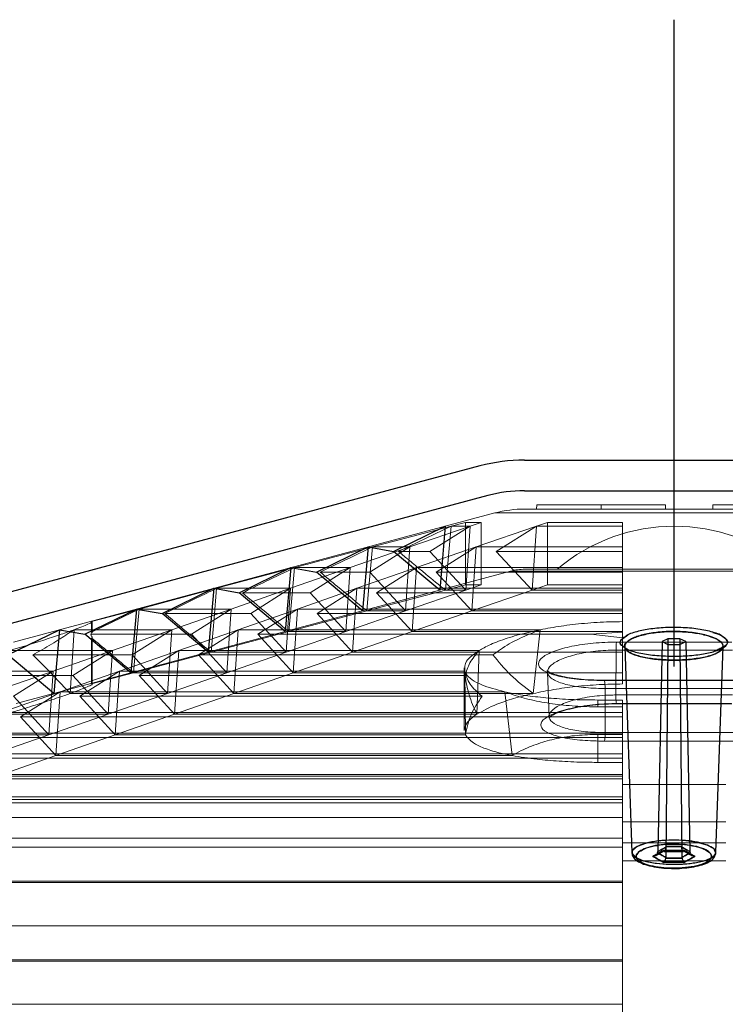
# Model space of a CAD drawing. Extents: x -1314 to -909, y 502 to 772.
# Drawn here: x -1254 to -1251, y 580 to 585 of the extents above; entities that cross this region are included whole.
import ezdxf

# ---------------------------------------------------------------- set-up
doc = ezdxf.new("R2010")
doc.units = 0
doc.header["$LTSCALE"] = 2
doc.header["$MEASUREMENT"] = 0
doc.linetypes.add('CENTERX2', pattern=[20.32, 12.7, -2.54, 2.54, -2.54])
doc.layers.add('22 commercial dome', color=141, linetype='CONTINUOUS')
doc.layers.add('SunCurve', color=203, linetype='CONTINUOUS')

msp = doc.modelspace()

# ---------------------------------------------------------------- linework, layer by layer
at = {"layer": '22 commercial dome', "color": 8, "linetype": 'CENTERX2', "ltscale": 0.5}
msp.add_line((-1251.434, 520.6359), (-1251.434, 584.5557), dxfattribs=at)
at = {"layer": '22 commercial dome', "linetype": 'Continuous'}
for p, q in [((-1252.1194, 582.5399), (-1251.4357, 582.5399)), ((-1251.4357, 582.5399), (-1250.7519, 582.5399)), ((-1252.3232, 582.5131), (-1256.9629, 581.2699)), ((-1252.1194, 582.3999), (-1251.4357, 582.3999)), ((-1251.4357, 582.3999), (-1250.7519, 582.3999)), ((-1252.287, 582.3779), (-1254.5426, 581.7735)), ((-1251.6759, 581.7195), (-1251.6461, 581.74)), ((-1251.4627, 581.7218), (-1251.4899, 581.7092)), ((-1251.4627, 581.7218), (-1251.4629, 581.6966)), ((-1251.4087, 581.7218), (-1251.4627, 581.7218)), ((-1251.4087, 581.7218), (-1251.4084, 581.6966)), ((-1251.3814, 581.7092), (-1251.4087, 581.7218)), ((-1251.2572, 581.7515), (-1251.2407, 581.7468)), ((-1251.663, 581.6846), (-1251.669, 581.6894)), ((-1251.6608, 581.6872), (-1251.6279, 580.7436)), ((-1251.4899, 581.7092), (-1251.5093, 580.7481)), ((-1251.4899, 581.7092), (-1251.4629, 581.6966)), ((-1251.4629, 581.6966), (-1251.4728, 580.7215)), ((-1251.4629, 581.6966), (-1251.4084, 581.6966)), ((-1251.4084, 581.6966), (-1251.3814, 581.7092)), ((-1251.4084, 581.6966), (-1251.3986, 580.7215)), ((-1251.3814, 581.7092), (-1251.3621, 580.7481)), ((-1251.2435, 580.7435), (-1251.2105, 581.6872)), ((-1251.2105, 581.6871), (-1251.2105, 581.6874)), ((-1251.6279, 580.7436), (-1251.6279, 580.7436)), ((-1251.6264, 580.7431), (-1251.6243, 580.7305)), ((-1251.5196, 580.7291), (-1251.4771, 580.7532)), ((-1251.5196, 580.7291), (-1251.4771, 580.7532)), ((-1251.5099, 580.7421), (-1251.5093, 580.7481)), ((-1251.4731, 580.7184), (-1251.4728, 580.7215)), ((-1251.4728, 580.7215), (-1251.4731, 580.7184)), ((-1251.3986, 580.7215), (-1251.3983, 580.7184)), ((-1251.3983, 580.7184), (-1251.3986, 580.7215)), ((-1251.3943, 580.753), (-1251.3517, 580.729)), ((-1251.3943, 580.753), (-1251.3517, 580.729)), ((-1251.3621, 580.7481), (-1251.3614, 580.7421)), ((-1251.4499, 580.672), (-1251.4204, 580.6716))]:
    msp.add_line(p, q, dxfattribs=at)
at = {"layer": '22 commercial dome', "linetype": 'Continuous', "flags": 128}
msp.add_lwpolyline([(-1251.2447, 580.7436), (-1251.2518, 580.7604), (-1251.283, 580.7783), (-1251.333, 580.7919), (-1251.3935, 580.7995), (-1251.4562, 580.8006), (-1251.515, 580.7958), (-1251.5657, 580.7857), (-1251.6042, 580.7711), (-1251.6253, 580.7533), (-1251.6276, 580.7411), (-1251.6123, 580.7226), (-1251.5749, 580.7068), (-1251.5211, 580.6958), (-1251.4592, 580.6908), (-1251.3967, 580.6915), (-1251.3392, 580.6975), (-1251.2915, 580.7083), (-1251.2582, 580.7232), (-1251.245, 580.7373), (-1251.245, 580.7373)], dxfattribs=at)
at = {"layer": '22 commercial dome', "linetype": 'Continuous'}
for radius in [0.7874, 0.6474]:
    msp.add_arc((-1252.1194, 581.7525), radius, 90, 105, dxfattribs=at)
for points, knots in [([(-1251.2109, 581.7313), (-1251.2121, 581.7326), (-1251.2203, 581.7413), (-1251.2622, 581.7551), (-1251.3312, 581.7691), (-1251.4132, 581.7752), (-1251.4948, 581.7734), (-1251.5696, 581.7643), (-1251.6202, 581.7511), (-1251.6508, 581.7397), (-1251.6572, 581.7335), (-1251.6593, 581.7315)], [0, 0, 0, 0, 0.02463, 0.175328, 0.322409, 0.463969, 0.601021, 0.736864, 0.875178, 0.958895, 1, 1, 1, 1]), ([(-1251.6593, 581.7315), (-1251.6667, 581.7262), (-1251.6842, 581.7137), (-1251.6851, 581.6983), (-1251.6717, 581.6902), (-1251.6695, 581.6889)], [0, 0, 0, 0, 0.378765, 0.899598, 1, 1, 1, 1]), ([(-1251.669, 581.6894), (-1251.6726, 581.6919), (-1251.6862, 581.7013), (-1251.6802, 581.7118), (-1251.6759, 581.7195)], [0, 0, 0, 0, 0.264719, 1, 1, 1, 1]), ([(-1251.2472, 581.6527), (-1251.2625, 581.6474), (-1251.2929, 581.6368), (-1251.3594, 581.6271), (-1251.4332, 581.6235), (-1251.5091, 581.6267), (-1251.5779, 581.6368), (-1251.6309, 581.6532), (-1251.6605, 581.6741), (-1251.6632, 581.6972), (-1251.6422, 581.7164), (-1251.6063, 581.7328), (-1251.5585, 581.7459), (-1251.4901, 581.7551), (-1251.4149, 581.7569), (-1251.34, 581.7507), (-1251.2748, 581.7368), (-1251.2283, 581.7171), (-1251.2074, 581.6946), (-1251.2117, 581.6719), (-1251.2355, 581.6591), (-1251.2472, 581.6527)], [0, 0, 0, 0, 0.051989, 0.103174, 0.154293, 0.206352, 0.260089, 0.315602, 0.372174, 0.42861, 0.48506, 0.516411, 0.568115, 0.618777, 0.669822, 0.722574, 0.777502, 0.833924, 0.890493, 0.945989, 1, 1, 1, 1]), ([(-1251.2566, 581.7285), (-1251.2696, 581.7329), (-1251.2984, 581.7428), (-1251.3599, 581.753), (-1251.4335, 581.7572), (-1251.5095, 581.7534), (-1251.5786, 581.7417), (-1251.6315, 581.7235), (-1251.6607, 581.7014), (-1251.6631, 581.6784), (-1251.6421, 581.6601), (-1251.6061, 581.645), (-1251.5581, 581.6332), (-1251.4892, 581.6252), (-1251.4137, 581.6237), (-1251.3392, 581.6292), (-1251.2744, 581.6414), (-1251.2282, 581.6595), (-1251.207, 581.6813), (-1251.2131, 581.7041), (-1251.2358, 581.7198), (-1251.2536, 581.7272), (-1251.2566, 581.7285)], [0, 0, 0, 0, 0.041512, 0.092345, 0.143111, 0.195245, 0.249537, 0.305631, 0.362296, 0.418372, 0.474417, 0.505357, 0.557135, 0.608182, 0.659491, 0.712023, 0.766347, 0.822306, 0.878952, 0.934936, 0.989181, 1, 1, 1, 1]), ([(-1251.2407, 581.7468), (-1251.2375, 581.7456), (-1251.2181, 581.7381), (-1251.1943, 581.7225), (-1251.185, 581.7035), (-1251.1981, 581.6931), (-1251.2024, 581.6897)], [0, 0, 0, 0, 0.073229, 0.439978, 0.818275, 1, 1, 1, 1]), ([(-1251.2303, 581.6711), (-1251.2303, 581.6711), (-1251.2153, 581.6771), (-1251.1933, 581.6903), (-1251.1855, 581.7117), (-1251.2029, 581.7252), (-1251.2109, 581.7313)], [0, 0, 0, 0, 0.001307, 0.344749, 0.698399, 1, 1, 1, 1]), ([(-1251.6695, 581.6889), (-1251.6623, 581.6831), (-1251.6464, 581.6703), (-1251.5901, 581.6552), (-1251.5157, 581.645), (-1251.433, 581.6418), (-1251.3526, 581.6454), (-1251.2801, 581.6551), (-1251.247, 581.6657), (-1251.2303, 581.6711)], [0, 0, 0, 0, 0.126, 0.279405, 0.428273, 0.57271, 0.71453, 0.856321, 1, 1, 1, 1]), ([(-1251.658, 581.6841), (-1251.6593, 581.6857), (-1251.6611, 581.688), (-1251.6609, 581.6875), (-1251.6608, 581.6874)], [0, 0, 0, 0, 0.721102, 1, 1, 1, 1]), ([(-1251.6604, 581.6868), (-1251.6607, 581.687), (-1251.6609, 581.6872), (-1251.6608, 581.6873), (-1251.6608, 581.6873)], [0, 0, 0, 0, 0.866274, 1, 1, 1, 1]), ([(-1251.2024, 581.6897), (-1251.2054, 581.6858), (-1251.2124, 581.6766), (-1251.2364, 581.6696), (-1251.2502, 581.6655)], [0, 0, 0, 0, 0.424627, 1, 1, 1, 1]), ([(-1251.2108, 581.6867), (-1251.2108, 581.6869), (-1251.2106, 581.6872), (-1251.2171, 581.6796), (-1251.2308, 581.6735), (-1251.2377, 581.6704)], [0, 0, 0, 0, 0.224089, 0.604653, 1, 1, 1, 1]), ([(-1251.2816, 580.7777), (-1251.2708, 580.7725), (-1251.2483, 580.7615), (-1251.2398, 580.7423), (-1251.2534, 580.7234), (-1251.2901, 580.707), (-1251.344, 580.6955), (-1251.4071, 580.69), (-1251.4715, 580.6903), (-1251.5309, 580.6962), (-1251.5729, 580.7054), (-1251.6061, 580.7175), (-1251.6276, 580.7325), (-1251.6299, 580.752), (-1251.6087, 580.7711), (-1251.566, 580.7872), (-1251.5082, 580.7979), (-1251.4439, 580.802), (-1251.3812, 580.7995), (-1251.3234, 580.7915), (-1251.2958, 580.7824), (-1251.2816, 580.7777)], [0, 0, 0, 0, 0.052209, 0.108172, 0.165592, 0.222778, 0.278176, 0.331171, 0.382258, 0.432618, 0.483578, 0.512865, 0.569344, 0.625677, 0.683079, 0.74016, 0.7952, 0.847464, 0.897691, 0.947543, 1, 1, 1, 1]), ([(-1251.2975, 580.7597), (-1251.2978, 580.7598), (-1251.3093, 580.7649), (-1251.3364, 580.7735), (-1251.387, 580.7815), (-1251.4431, 580.7839), (-1251.5008, 580.7798), (-1251.5527, 580.7691), (-1251.5909, 580.753), (-1251.6098, 580.7339), (-1251.6076, 580.7145), (-1251.5883, 580.6995), (-1251.5586, 580.6873), (-1251.521, 580.6782), (-1251.4678, 580.6723), (-1251.4101, 580.6719), (-1251.3535, 580.6775), (-1251.3052, 580.689), (-1251.2724, 580.7053), (-1251.2602, 580.7243), (-1251.2677, 580.7435), (-1251.2878, 580.7544), (-1251.2975, 580.7597)], [0, 0, 0, 0, 0.001326, 0.053673, 0.10226, 0.152265, 0.204315, 0.259282, 0.316496, 0.374179, 0.430802, 0.487455, 0.516755, 0.567593, 0.617682, 0.668427, 0.721125, 0.776384, 0.833649, 0.891323, 0.947584, 1, 1, 1, 1]), ([(-1251.2648, 580.7192), (-1251.2679, 580.7144), (-1251.2749, 580.7039), (-1251.3039, 580.6898), (-1251.3474, 580.6787), (-1251.4003, 580.6725), (-1251.4578, 580.6718), (-1251.5146, 580.677), (-1251.5635, 580.6881), (-1251.5972, 580.7041), (-1251.6094, 580.7206), (-1251.6067, 580.7374), (-1251.59, 580.7532), (-1251.555, 580.7681), (-1251.5084, 580.7785), (-1251.454, 580.7836), (-1251.3961, 580.7825), (-1251.3407, 580.7747), (-1251.2954, 580.7607), (-1251.2675, 580.7427), (-1251.2619, 580.7282), (-1251.2644, 580.7205), (-1251.2648, 580.7192)], [0, 0, 0, 0, 0.043715, 0.096536, 0.14745, 0.197537, 0.248196, 0.300743, 0.355836, 0.412651, 0.469434, 0.505595, 0.560515, 0.612761, 0.662957, 0.712598, 0.763541, 0.817183, 0.87356, 0.931271, 0.988408, 1, 1, 1, 1]), ([(-1251.5093, 580.7481), (-1251.5041, 580.751), (-1251.4918, 580.7579), (-1251.4794, 580.7647), (-1251.4722, 580.7688), (-1251.4721, 580.7688)], [0, 0, 0, 0, 0.4160601, 0.9960776, 1, 1, 1, 1]), ([(-1251.4721, 580.7688), (-1251.4722, 580.7688), (-1251.4794, 580.7647), (-1251.4918, 580.7579), (-1251.5041, 580.751), (-1251.5093, 580.7481)], [0, 0, 0, 0, 0.0039256, 0.583938, 1, 1, 1, 1]), ([(-1251.4835, 580.7535), (-1251.4835, 580.7534), (-1251.4828, 580.7531), (-1251.4808, 580.7524), (-1251.4778, 580.7526), (-1251.475, 580.7547), (-1251.473, 580.7584), (-1251.4719, 580.7631), (-1251.4721, 580.7669), (-1251.4721, 580.7688)], [0, 0, 0, 0, 0.005247, 0.114868, 0.325409, 0.510372, 0.676645, 0.838235, 1, 1, 1, 1]), ([(-1251.3878, 580.7535), (-1251.3879, 580.7534), (-1251.3886, 580.7531), (-1251.3905, 580.7524), (-1251.3935, 580.7526), (-1251.3964, 580.7547), (-1251.3983, 580.7584), (-1251.3994, 580.7631), (-1251.3993, 580.7669), (-1251.3992, 580.7688)], [0, 0, 0, 0, 0.005247, 0.114868, 0.325409, 0.510372, 0.676645, 0.838235, 1, 1, 1, 1]), ([(-1251.3992, 580.7688), (-1251.3992, 580.7688), (-1251.3919, 580.7647), (-1251.3796, 580.7579), (-1251.3672, 580.751), (-1251.3621, 580.7481)], [0, 0, 0, 0, 0.0039224, 0.5839399, 1, 1, 1, 1]), ([(-1251.3621, 580.7481), (-1251.3672, 580.751), (-1251.3795, 580.7579), (-1251.3919, 580.7647), (-1251.3992, 580.7688), (-1251.3992, 580.7688)], [0, 0, 0, 0, 0.416062, 0.9960744, 1, 1, 1, 1]), ([(-1251.6265, 580.7439), (-1251.6266, 580.7403), (-1251.6271, 580.7297), (-1251.6157, 580.7147), (-1251.5967, 580.7002), (-1251.5673, 580.6879), (-1251.5276, 580.6784), (-1251.4824, 580.6724), (-1251.4508, 580.6718), (-1251.4354, 580.6714)], [0, 0, 0, 0, 0.063846, 0.193408, 0.333078, 0.504362, 0.676862, 0.843344, 1, 1, 1, 1]), ([(-1251.4835, 580.7535), (-1251.4926, 580.7484), (-1251.5087, 580.7395), (-1251.5249, 580.7305), (-1251.5319, 580.7265)], [0, 0, 0, 0, 0.562478, 1, 1, 1, 1]), ([(-1251.5319, 580.7265), (-1251.5249, 580.7305), (-1251.5087, 580.7395), (-1251.4926, 580.7484), (-1251.4835, 580.7535)], [0, 0, 0, 0, 0.437522, 1, 1, 1, 1]), ([(-1251.5099, 580.7421), (-1251.5106, 580.7402), (-1251.5118, 580.7364), (-1251.5162, 580.7317), (-1251.5221, 580.7281), (-1251.5276, 580.7267), (-1251.531, 580.7265), (-1251.5318, 580.7265), (-1251.5319, 580.7265)], [0, 0, 0, 0, 0.212952, 0.425283, 0.653783, 0.910934, 0.993512, 1, 1, 1, 1]), ([(-1251.5319, 580.7265), (-1251.5232, 580.7217), (-1251.5073, 580.7129), (-1251.4913, 580.704), (-1251.4841, 580.7)], [0, 0, 0, 0, 0.545006, 1, 1, 1, 1]), ([(-1251.4841, 580.7), (-1251.4913, 580.704), (-1251.5073, 580.7129), (-1251.5232, 580.7217), (-1251.5319, 580.7265)], [0, 0, 0, 0, 0.454993, 1, 1, 1, 1]), ([(-1251.4728, 580.7215), (-1251.4781, 580.7245), (-1251.4904, 580.7313), (-1251.5028, 580.7382), (-1251.5098, 580.742), (-1251.5099, 580.7421)], [0, 0, 0, 0, 0.434496, 0.985948, 1, 1, 1, 1]), ([(-1251.5099, 580.7421), (-1251.5098, 580.742), (-1251.5028, 580.7382), (-1251.4904, 580.7313), (-1251.4781, 580.7245), (-1251.4728, 580.7215)], [0, 0, 0, 0, 0.014056, 0.565505, 1, 1, 1, 1]), ([(-1251.4801, 580.7489), (-1251.4745, 580.749), (-1251.4449, 580.7497), (-1251.4153, 580.7488), (-1251.3912, 580.7482)], [0, 0, 0, 0, 0.189298, 1, 1, 1, 1]), ([(-1251.4354, 580.6714), (-1251.4349, 580.6714), (-1251.4189, 580.6708), (-1251.3868, 580.6731), (-1251.3431, 580.6784), (-1251.3046, 580.6878), (-1251.2738, 580.7007), (-1251.252, 580.7162), (-1251.2464, 580.7319), (-1251.244, 580.7385)], [0, 0, 0, 0, 0.005683, 0.171221, 0.337273, 0.506808, 0.681219, 0.866636, 1, 1, 1, 1]), ([(-1251.3614, 580.7421), (-1251.3616, 580.742), (-1251.3686, 580.7382), (-1251.381, 580.7313), (-1251.3932, 580.7245), (-1251.3986, 580.7215)], [0, 0, 0, 0, 0.014052, 0.565504, 1, 1, 1, 1]), ([(-1251.3986, 580.7215), (-1251.3932, 580.7245), (-1251.381, 580.7313), (-1251.3686, 580.7382), (-1251.3616, 580.742), (-1251.3614, 580.7421)], [0, 0, 0, 0, 0.434495, 0.985944, 1, 1, 1, 1]), ([(-1251.3394, 580.7265), (-1251.3465, 580.7305), (-1251.3626, 580.7395), (-1251.3788, 580.7484), (-1251.3878, 580.7535)], [0, 0, 0, 0, 0.437522, 1, 1, 1, 1]), ([(-1251.3878, 580.7535), (-1251.3788, 580.7484), (-1251.3626, 580.7395), (-1251.3465, 580.7305), (-1251.3394, 580.7265)], [0, 0, 0, 0, 0.562478, 1, 1, 1, 1]), ([(-1251.3873, 580.7), (-1251.38, 580.704), (-1251.3641, 580.7129), (-1251.3481, 580.7217), (-1251.3394, 580.7265)], [0, 0, 0, 0, 0.454994, 1, 1, 1, 1]), ([(-1251.3394, 580.7265), (-1251.3481, 580.7217), (-1251.3641, 580.7129), (-1251.38, 580.704), (-1251.3873, 580.7)], [0, 0, 0, 0, 0.545007, 1, 1, 1, 1]), ([(-1251.3394, 580.7265), (-1251.3395, 580.7265), (-1251.3404, 580.7265), (-1251.3438, 580.7267), (-1251.3493, 580.7281), (-1251.3552, 580.7317), (-1251.3595, 580.7364), (-1251.3608, 580.7402), (-1251.3614, 580.7421)], [0, 0, 0, 0, 0.006488, 0.089066, 0.346217, 0.574717, 0.787048, 1, 1, 1, 1]), ([(-1251.245, 580.7373), (-1251.2443, 580.7386), (-1251.2431, 580.7407), (-1251.2443, 580.7428), (-1251.2447, 580.7436)], [0, 0, 0, 0, 0.617801, 1, 1, 1, 1]), ([(-1251.4731, 580.7184), (-1251.4736, 580.7163), (-1251.4746, 580.712), (-1251.4774, 580.7064), (-1251.4806, 580.7023), (-1251.4829, 580.7006), (-1251.484, 580.7), (-1251.4841, 580.7)], [0, 0, 0, 0, 0.2455356, 0.4900735, 0.7609336, 0.9930186, 1, 1, 1, 1]), ([(-1251.3983, 580.7184), (-1251.3984, 580.7184), (-1251.4108, 580.7185), (-1251.4357, 580.7185), (-1251.4605, 580.7185), (-1251.473, 580.7184), (-1251.4731, 580.7184)], [0, 0, 0, 0, 0.003594, 0.5, 0.996406, 1, 1, 1, 1]), ([(-1251.4731, 580.7184), (-1251.473, 580.7184), (-1251.4605, 580.7185), (-1251.4357, 580.7185), (-1251.4108, 580.7185), (-1251.3984, 580.7184), (-1251.3983, 580.7184)], [0, 0, 0, 0, 0.003594, 0.5, 0.996406, 1, 1, 1, 1]), ([(-1251.3983, 580.7184), (-1251.3978, 580.7163), (-1251.3967, 580.712), (-1251.3939, 580.7064), (-1251.3908, 580.7023), (-1251.3884, 580.7006), (-1251.3873, 580.7), (-1251.3873, 580.7)], [0, 0, 0, 0, 0.2455356, 0.4900735, 0.7609336, 0.9930186, 1, 1, 1, 1])]:
    msp.add_open_spline(points, degree=3, knots=knots, dxfattribs=at)
for points in [[(-1251.4722, 580.7719), (-1251.4601, 580.7719), (-1251.4357, 580.772), (-1251.4113, 580.7719), (-1251.3991, 580.7719)], [(-1251.3991, 580.7719), (-1251.4113, 580.7719), (-1251.4357, 580.772), (-1251.4601, 580.7719), (-1251.4722, 580.7719)], [(-1251.3878, 580.7535), (-1251.4038, 580.7535), (-1251.4357, 580.7536), (-1251.4676, 580.7535), (-1251.4835, 580.7535)], [(-1251.4835, 580.7535), (-1251.4676, 580.7535), (-1251.4357, 580.7536), (-1251.4038, 580.7535), (-1251.3878, 580.7535)], [(-1251.4841, 580.7), (-1251.4679, 580.7), (-1251.4357, 580.7001), (-1251.4034, 580.7), (-1251.3873, 580.7)], [(-1251.3873, 580.7), (-1251.4034, 580.7), (-1251.4357, 580.7001), (-1251.4679, 580.7), (-1251.4841, 580.7)]]:
    msp.add_open_spline(points, degree=3, dxfattribs=at)
at = {"layer": 'SunCurve', "lineweight": 0}
for p, q in [((-1252.1178, 582.3162), (-1251.434, 582.3162)), ((-1252.0633, 582.3359), (-1252.0639, 582.3162)), ((-1252.0633, 582.3359), (-1251.769, 582.3359)), ((-1251.769, 582.3359), (-1251.7687, 582.3162)), ((-1251.769, 582.3359), (-1251.4737, 582.3359)), ((-1251.4737, 582.3359), (-1251.4734, 582.3162)), ((-1251.434, 582.3162), (-1250.7503, 582.3162)), ((-1251.2575, 582.3359), (-1251.2578, 582.3162)), ((-1250.8832, 582.3359), (-1251.2575, 582.3359)), ((-1252.2548, 582.2981), (-1254.4592, 581.7075)), ((-1252.3895, 582.2543), (-1252.4552, 582.2372)), ((-1252.3178, 582.2543), (-1252.3895, 582.2543)), ((-1252.3895, 582.2543), (-1252.3895, 581.969)), ((-1252.3681, 582.2372), (-1252.3178, 582.2543)), ((-1252.3178, 582.2543), (-1252.3178, 581.969)), ((-1252.2548, 582.2981), (-1250.6133, 582.2981)), ((-1252.0141, 582.2543), (-1252.0644, 582.2372)), ((-1251.6702, 582.2543), (-1252.0141, 582.2543)), ((-1252.0141, 582.2543), (-1252.0141, 581.969)), ((-1251.6702, 582.2372), (-1251.6702, 582.2543)), ((-1252.4552, 582.2372), (-1252.8154, 582.1425)), ((-1252.644, 582.1425), (-1252.3681, 582.2372)), ((-1252.3681, 582.2372), (-1252.553, 582.1219)), ((-1252.3681, 582.2372), (-1252.4552, 582.2372)), ((-1252.3882, 581.945), (-1252.3681, 582.2372)), ((-1252.0644, 582.2372), (-1252.3404, 582.1425)), ((-1252.2494, 582.1219), (-1252.0644, 582.2372)), ((-1252.0644, 582.2372), (-1252.0845, 581.945)), ((-1251.6702, 582.2372), (-1252.0644, 582.2372)), ((-1251.6702, 582.1425), (-1251.6702, 582.2372)), ((-1252.9178, 582.0479), (-1252.644, 582.1425)), ((-1252.644, 582.1425), (-1252.8273, 582.0273)), ((-1252.644, 582.1425), (-1252.8154, 582.1425)), ((-1252.553, 582.1219), (-1252.6966, 582.1219)), ((-1252.6639, 581.8504), (-1252.644, 582.1425)), ((-1252.3404, 582.1425), (-1252.6141, 582.0479)), ((-1252.553, 582.1219), (-1252.3882, 581.945)), ((-1252.5237, 582.0273), (-1252.3404, 582.1425)), ((-1252.3404, 582.1425), (-1252.3602, 581.8504)), ((-1251.6702, 582.1425), (-1252.3404, 582.1425)), ((-1251.6702, 582.1219), (-1252.2494, 582.1219)), ((-1252.0845, 581.945), (-1252.2494, 582.1219)), ((-1251.6702, 582.0479), (-1251.6702, 582.1425)), ((-1252.1834, 582.0319), (-1254.446, 581.4257)), ((-1253.1727, 582.0479), (-1253.5287, 581.9532)), ((-1253.1905, 581.9532), (-1252.9178, 582.0479)), ((-1252.9178, 582.0479), (-1253.1727, 582.0479)), ((-1252.9178, 582.0479), (-1253.1003, 581.9326)), ((-1252.9376, 581.7557), (-1252.9178, 582.0479)), ((-1252.6141, 582.0479), (-1252.8868, 581.9532)), ((-1252.7966, 581.9326), (-1252.6141, 582.0479)), ((-1252.6141, 582.0479), (-1252.6339, 581.7557)), ((-1251.6702, 582.0479), (-1252.6141, 582.0479)), ((-1252.1834, 582.0319), (-1250.6864, 582.0319)), ((-1252.1178, 582.0406), (-1251.434, 582.0406)), ((-1251.6702, 581.9532), (-1251.6702, 582.0479)), ((-1251.434, 582.0406), (-1250.7503, 582.0406)), ((-1252.8273, 582.0273), (-1253.0547, 582.0273)), ((-1252.8273, 582.0273), (-1252.6639, 581.8504)), ((-1251.6702, 582.0273), (-1252.5237, 582.0273)), ((-1252.3602, 581.8504), (-1252.5237, 582.0273)), ((-1253.5287, 581.9532), (-1253.8839, 581.8586)), ((-1253.1905, 581.9532), (-1253.5287, 581.9532)), ((-1253.4626, 581.8586), (-1253.1905, 581.9532)), ((-1253.1905, 581.9532), (-1253.3726, 581.8379)), ((-1253.2102, 581.6611), (-1253.1905, 581.9532)), ((-1252.8868, 581.9532), (-1253.1589, 581.8586)), ((-1253.0689, 581.8379), (-1252.8868, 581.9532)), ((-1252.8868, 581.9532), (-1252.9065, 581.6611)), ((-1251.6702, 581.9532), (-1252.8868, 581.9532)), ((-1252.8413, 581.8504), (-1252.4814, 581.945)), ((-1252.3882, 581.945), (-1252.6639, 581.8504)), ((-1252.4814, 581.945), (-1252.3895, 581.969)), ((-1252.3882, 581.945), (-1252.4814, 581.945)), ((-1252.3895, 581.969), (-1252.3178, 581.969)), ((-1252.3178, 581.969), (-1252.3882, 581.945)), ((-1252.3602, 581.8504), (-1252.0845, 581.945)), ((-1252.0845, 581.945), (-1252.0141, 581.969)), ((-1251.6702, 581.945), (-1252.0845, 581.945)), ((-1252.0141, 581.969), (-1251.6702, 581.969)), ((-1251.6702, 581.8586), (-1251.6702, 581.9532)), ((-1253.1003, 581.9326), (-1253.411, 581.9326)), ((-1253.1003, 581.9326), (-1252.9376, 581.7557)), ((-1252.6339, 581.7557), (-1252.7966, 581.9326)), ((-1251.6702, 581.9326), (-1252.7966, 581.9326)), ((-1253.8839, 581.8586), (-1254.1008, 581.8007)), ((-1253.4626, 581.8586), (-1253.8839, 581.8586)), ((-1253.7343, 581.7639), (-1253.4626, 581.8586)), ((-1253.4626, 581.8586), (-1253.6444, 581.7433)), ((-1253.4823, 581.5664), (-1253.4626, 581.8586)), ((-1253.1589, 581.8586), (-1253.4306, 581.7639)), ((-1253.3407, 581.7433), (-1253.1589, 581.8586)), ((-1253.1985, 581.7557), (-1252.8413, 581.8504)), ((-1253.1589, 581.8586), (-1253.1786, 581.5664)), ((-1251.6702, 581.8586), (-1253.1589, 581.8586)), ((-1252.6639, 581.8504), (-1252.9376, 581.7557)), ((-1252.6639, 581.8504), (-1252.8413, 581.8504)), ((-1252.6339, 581.7557), (-1252.3602, 581.8504)), ((-1251.6702, 581.8504), (-1252.3602, 581.8504)), ((-1251.6702, 581.8007), (-1251.6702, 581.8586)), ((-1253.3726, 581.8379), (-1253.7664, 581.8379)), ((-1253.3726, 581.8379), (-1253.2102, 581.6611)), ((-1251.6702, 581.8379), (-1253.0689, 581.8379)), ((-1252.9065, 581.6611), (-1253.0689, 581.8379)), ((-1254.1809, 581.7639), (-1254.1998, 581.4717)), ((-1253.7343, 581.7639), (-1254.1809, 581.7639)), ((-1254.1008, 581.8007), (-1254.1008, 581.7532)), ((-1254.0985, 581.7494), (-1254.0985, 581.8007)), ((-1254.0058, 581.6692), (-1253.7343, 581.7639)), ((-1253.7343, 581.7639), (-1253.916, 581.6486)), ((-1253.754, 581.4717), (-1253.7343, 581.7639)), ((-1253.4306, 581.7639), (-1253.7021, 581.6692)), ((-1253.6123, 581.6486), (-1253.4306, 581.7639)), ((-1253.4306, 581.7639), (-1253.4503, 581.4717)), ((-1252.0475, 581.7639), (-1253.4306, 581.7639)), ((-1252.0797, 581.4717), (-1252.0475, 581.7639)), ((-1251.6702, 581.8007), (-1251.6702, 581.7532)), ((-1254.1045, 581.7433), (-1254.1022, 581.7494)), ((-1253.6444, 581.7433), (-1254.1045, 581.7433)), ((-1254.1022, 581.7326), (-1254.1045, 581.7433)), ((-1254.1008, 581.7261), (-1254.1008, 581.5154)), ((-1254.0985, 581.5145), (-1254.0985, 581.7326)), ((-1253.6444, 581.7433), (-1253.4823, 581.5664)), ((-1253.5544, 581.6611), (-1253.1985, 581.7557)), ((-1253.1786, 581.5664), (-1253.3407, 581.7433)), ((-1251.8156, 581.7433), (-1253.3407, 581.7433)), ((-1252.9376, 581.7557), (-1253.2102, 581.6611)), ((-1252.9376, 581.7557), (-1253.1985, 581.7557)), ((-1252.9065, 581.6611), (-1252.6339, 581.7557)), ((-1251.6702, 581.7557), (-1252.6339, 581.7557)), ((-1251.6702, 581.7532), (-1251.8156, 581.7433)), ((-1251.8156, 581.7433), (-1251.6702, 581.7261)), ((-1251.6702, 581.7262), (-1251.6702, 581.7531)), ((-1251.6702, 581.7261), (-1251.6702, 581.5154)), ((-1254.0058, 581.6692), (-1254.4735, 581.6692)), ((-1254.2771, 581.5746), (-1254.0058, 581.6692)), ((-1254.0058, 581.6692), (-1254.1873, 581.5539)), ((-1254.0254, 581.3771), (-1254.0058, 581.6692)), ((-1253.7021, 581.6692), (-1253.9734, 581.5746)), ((-1253.8837, 581.5539), (-1253.7021, 581.6692)), ((-1253.7021, 581.6692), (-1253.7218, 581.3771)), ((-1252.3268, 581.6692), (-1253.7021, 581.6692)), ((-1252.3377, 581.3771), (-1252.3268, 581.6692)), ((-1251.7002, 581.6708), (-1251.7008, 581.4651)), ((-1251.1678, 581.6708), (-1251.7002, 581.6708)), ((-1251.7002, 581.6708), (-1251.1678, 581.6708)), ((-1251.1704, 581.7075), (-1251.6977, 581.7075)), ((-1251.6977, 581.7075), (-1251.1704, 581.7075)), ((-1253.916, 581.6486), (-1254.3699, 581.6486)), ((-1253.916, 581.6486), (-1253.754, 581.4717)), ((-1253.9096, 581.5664), (-1253.5544, 581.6611)), ((-1253.4503, 581.4717), (-1253.6123, 581.6486)), ((-1252.2639, 581.6486), (-1253.6123, 581.6486)), ((-1253.2102, 581.6611), (-1253.5544, 581.6611)), ((-1253.2102, 581.6611), (-1253.4823, 581.5664)), ((-1253.1786, 581.5664), (-1252.9065, 581.6611)), ((-1251.6702, 581.6611), (-1252.9065, 581.6611)), ((-1252.395, 581.5887), (-1252.395, 581.3031)), ((-1254.2771, 581.5746), (-1254.8221, 581.5746)), ((-1254.1873, 581.5539), (-1254.7008, 581.5539)), ((-1254.5483, 581.4799), (-1254.2771, 581.5746)), ((-1254.2771, 581.5746), (-1254.4586, 581.4593)), ((-1254.2967, 581.2824), (-1254.2771, 581.5746)), ((-1253.9734, 581.5746), (-1254.2446, 581.4799)), ((-1254.1873, 581.5539), (-1254.0254, 581.3771)), ((-1254.1549, 581.4593), (-1253.9734, 581.5746)), ((-1254.1008, 581.5154), (-1253.9096, 581.5664)), ((-1253.9734, 581.5746), (-1253.9931, 581.2824)), ((-1252.3928, 581.5746), (-1253.9734, 581.5746)), ((-1253.4823, 581.5664), (-1253.9096, 581.5664)), ((-1252.3916, 581.5539), (-1253.8837, 581.5539)), ((-1253.7218, 581.3771), (-1253.8837, 581.5539)), ((-1253.4823, 581.5664), (-1253.754, 581.4717)), ((-1253.4503, 581.4717), (-1253.1786, 581.5664)), ((-1251.6702, 581.5664), (-1253.1786, 581.5664)), ((-1252.39, 581.2824), (-1252.3928, 581.5746)), ((-1252.0153, 581.5751), (-1252.015, 581.5699)), ((-1252.0143, 581.5701), (-1252.0072, 581.3667)), ((-1251.754, 581.5328), (-1251.754, 581.5328)), ((-1251.114, 581.5328), (-1251.754, 581.5328)), ((-1251.7549, 581.5315), (-1251.1131, 581.5315)), ((-1251.1131, 581.5315), (-1251.7549, 581.5315)), ((-1251.7506, 581.4948), (-1251.1174, 581.4948)), ((-1251.7506, 581.4948), (-1251.75, 581.2929)), ((-1251.1174, 581.4948), (-1251.7506, 581.4948)), ((-1254.2446, 581.4799), (-1254.5157, 581.3852)), ((-1254.4586, 581.4593), (-1254.2967, 581.2824)), ((-1254.426, 581.3646), (-1254.2446, 581.4799)), ((-1254.2446, 581.4799), (-1254.2642, 581.1877)), ((-1252.2097, 581.4799), (-1254.2446, 581.4799)), ((-1253.754, 581.4717), (-1254.1998, 581.4717)), ((-1253.9931, 581.2824), (-1254.1549, 581.4593)), ((-1252.3139, 581.4593), (-1254.1549, 581.4593)), ((-1253.754, 581.4717), (-1254.0254, 581.3771)), ((-1253.7218, 581.3771), (-1253.4503, 581.4717)), ((-1252.0797, 581.4717), (-1253.4503, 581.4717)), ((-1252.1762, 581.1877), (-1252.2097, 581.4799)), ((-1251.7008, 581.4651), (-1251.1672, 581.4651)), ((-1251.1672, 581.4651), (-1251.7008, 581.4651)), ((-1251.6702, 581.442), (-1251.784, 581.442)), ((-1251.784, 581.442), (-1251.784, 581.411)), ((-1251.784, 581.411), (-1251.6702, 581.411)), ((-1251.6974, 581.4243), (-1251.6975, 581.4244)), ((-1251.6974, 581.4243), (-1251.1706, 581.4243)), ((-1251.6965, 581.4257), (-1251.1715, 581.4257)), ((-1251.1715, 581.4257), (-1251.6965, 581.4257)), ((-1251.6702, 581.3852), (-1251.6702, 581.442)), ((-1251.6702, 581.3852), (-1254.5157, 581.3852)), ((-1254.0254, 581.3771), (-1254.4969, 581.3771)), ((-1251.6702, 581.3646), (-1254.426, 581.3646)), ((-1254.2642, 581.1877), (-1254.426, 581.3646)), ((-1254.0254, 581.3771), (-1254.2967, 581.2824)), ((-1253.9931, 581.2824), (-1253.7218, 581.3771)), ((-1252.3377, 581.3771), (-1253.7218, 581.3771)), ((-1251.6702, 581.2906), (-1251.6702, 581.3852)), ((-1254.2967, 581.2824), (-1254.8494, 581.2824)), ((-1251.6702, 581.2906), (-1254.7868, 581.2906)), ((-1251.6702, 581.27), (-1254.6971, 581.27)), ((-1254.2967, 581.2824), (-1254.5679, 581.1877)), ((-1254.2642, 581.1877), (-1253.9931, 581.2824)), ((-1252.39, 581.2824), (-1253.9931, 581.2824)), ((-1251.6702, 581.2849), (-1251.784, 581.2849)), ((-1251.784, 581.2849), (-1251.784, 581.1567)), ((-1251.118, 581.2929), (-1251.75, 581.2929)), ((-1251.75, 581.2929), (-1251.118, 581.2929)), ((-1251.6702, 581.1959), (-1251.6702, 581.2906)), ((-1251.1155, 581.2535), (-1251.7525, 581.2535)), ((-1251.7525, 581.2535), (-1251.1155, 581.2535)), ((-1251.6702, 581.1959), (-1255.0577, 581.1959)), ((-1251.6702, 581.1753), (-1254.968, 581.1753)), ((-1254.5353, 581.0931), (-1254.2642, 581.1877)), ((-1252.1762, 581.1877), (-1254.2642, 581.1877)), ((-1251.6702, 581.1013), (-1251.6702, 581.1959)), ((-1251.784, 581.1567), (-1251.6702, 581.1567)), ((-1251.6702, 581.1013), (-1255.3286, 581.1013)), ((-1251.6702, 581.0931), (-1254.5353, 581.0931)), ((-1251.6702, 581.0549), (-1251.6702, 581.1013)), ((-1251.6702, 581.0806), (-1255.239, 581.0806)), ((-1251.1978, 581.0549), (-1251.6702, 581.0549)), ((-1251.1978, 581.0549), (-1251.6702, 581.0549)), ((-1251.6702, 580.9984), (-1254.8064, 580.9984)), ((-1251.6702, 580.9722), (-1255.5552, 580.9722)), ((-1251.6702, 580.986), (-1255.5099, 580.986)), ((-1251.6702, 580.9038), (-1255.0773, 580.9038)), ((-1251.6702, 580.7686), (-1251.6702, 580.8839)), ((-1251.1978, 580.8839), (-1251.6702, 580.8839)), ((-1251.1978, 580.8839), (-1251.6702, 580.8839)), ((-1251.6702, 580.7686), (-1255.7412, 580.7686)), ((-1251.6702, 580.8091), (-1255.3482, 580.8091)), ((-1251.1978, 580.7887), (-1251.6702, 580.7887)), ((-1251.1978, 580.7887), (-1251.6702, 580.7887)), ((-1251.6702, 580.409), (-1251.6702, 580.7686)), ((-1251.1978, 580.7067), (-1251.6702, 580.7067)), ((-1251.1978, 580.7067), (-1251.6702, 580.7067)), ((-1251.6702, 580.6126), (-1255.7865, 580.6126)), ((-1251.6702, 580.6062), (-1255.5699, 580.6062)), ((-1251.6702, 580.409), (-1255.9725, 580.409)), ((-1251.6702, 580.0494), (-1251.6702, 580.409)), ((-1251.6702, 580.253), (-1256.0178, 580.253)), ((-1251.6702, 580.2466), (-1255.8012, 580.2466)), ((-1251.6702, 580.0494), (-1256.2039, 580.0494)), ((-1251.6702, 579.6898), (-1251.6702, 580.0494))]:
    msp.add_line(p, q, dxfattribs=at)
at = {"layer": 'SunCurve'}
for p, q in [((-1252.7185, 582.1219), (-1252.4821, 582.2372)), ((-1252.4821, 582.2372), (-1252.5077, 581.945)), ((-1253.0718, 582.0273), (-1252.8354, 582.1425)), ((-1252.8354, 582.1425), (-1252.861, 581.8504)), ((-1252.8354, 582.1425), (-1252.7185, 582.1219)), ((-1252.5077, 581.945), (-1252.7185, 582.1219)), ((-1253.4251, 581.9326), (-1253.1887, 582.0479)), ((-1253.1887, 582.0479), (-1253.2143, 581.7557)), ((-1253.1887, 582.0479), (-1253.0718, 582.0273)), ((-1252.861, 581.8504), (-1253.0718, 582.0273)), ((-1253.7784, 581.8379), (-1253.542, 581.9532)), ((-1253.542, 581.9532), (-1253.5676, 581.6611)), ((-1253.542, 581.9532), (-1253.4251, 581.9326)), ((-1253.2143, 581.7557), (-1253.4251, 581.9326)), ((-1254.1316, 581.7433), (-1253.8953, 581.8586)), ((-1253.8953, 581.8586), (-1253.9208, 581.5664)), ((-1253.8953, 581.8586), (-1253.7784, 581.8379)), ((-1253.5676, 581.6611), (-1253.7784, 581.8379)), ((-1254.4849, 581.6486), (-1254.2486, 581.7639)), ((-1254.2486, 581.7639), (-1254.2741, 581.4717)), ((-1254.2486, 581.7639), (-1254.1316, 581.7433)), ((-1253.9208, 581.5664), (-1254.1316, 581.7433)), ((-1254.2741, 581.4717), (-1254.4849, 581.6486))]:
    msp.add_line(p, q, dxfattribs=at)
at = {"layer": 'SunCurve', "lineweight": 0, "flags": 128}
for points in [[(-1252.4552, 582.2372), (-1252.4781, 581.9816), (-1252.4814, 581.945)], [(-1252.8154, 582.1425), (-1252.8346, 581.9256), (-1252.8413, 581.8504)], [(-1253.1727, 582.0479), (-1253.1851, 581.9076), (-1253.1985, 581.7557)], [(-1253.5287, 581.9532), (-1253.5407, 581.817), (-1253.5544, 581.6611)], [(-1254.1008, 581.7532), (-1253.9156, 581.8432), (-1253.8839, 581.8586)], [(-1253.8839, 581.8586), (-1253.8955, 581.7264), (-1253.9096, 581.5664)], [(-1251.7549, 581.5315), (-1251.7542, 581.5328), (-1251.754, 581.5328)], [(-1251.7549, 581.5315), (-1251.7542, 581.5328), (-1251.754, 581.5328)], [(-1251.6965, 581.4257), (-1251.6973, 581.4244), (-1251.6974, 581.4243)], [(-1251.6965, 581.4257), (-1251.6973, 581.4244), (-1251.6974, 581.4243)]]:
    msp.add_lwpolyline(points, dxfattribs=at)
at = {"layer": 'SunCurve', "lineweight": 0}
for centre, radius, start, end in [((-1252.1178, 581.7869), 0.5293, 90, 105), ((-1251.434, 581.4107), 0.8268, 49.6324, 130.3676), ((-1252.1178, 581.7869), 0.2537, 90, 105), ((-1251.5177, 581.6766), 0.1827, 170.2616, 181.8065), ((-1251.8796, 581.5026), 0.1292, 356.538, 13.5127), ((-1251.5604, 581.4561), 0.1408, 176.3551, 193.0487), ((-1251.9452, 581.2857), 0.1953, 350.5079, 2.1122)]:
    msp.add_arc(centre, radius, start, end, dxfattribs=at)
for points, knots in [([(-1252.6966, 582.1219), (-1252.6839, 582.128), (-1252.6035, 582.1666), (-1252.523, 582.2049), (-1252.4552, 582.2372)], [0, 0, 0, 0, 0.157876, 1, 1, 1, 1]), ([(-1252.8154, 582.1425), (-1252.907, 582.1183), (-1253.0261, 582.0868), (-1253.1452, 582.0552), (-1253.1727, 582.0479)], [0, 0, 0, 0, 0.768908, 1, 1, 1, 1]), ([(-1253.0547, 582.0273), (-1253.0309, 582.0387), (-1252.9512, 582.0772), (-1252.8714, 582.1156), (-1252.8154, 582.1425)], [0, 0, 0, 0, 0.297572, 1, 1, 1, 1]), ([(-1252.4814, 581.945), (-1252.5113, 581.9695), (-1252.5831, 582.0284), (-1252.6548, 582.0874), (-1252.6966, 582.1219)], [0, 0, 0, 0, 0.4161905, 1, 1, 1, 1]), ([(-1253.411, 581.9326), (-1253.3745, 581.9503), (-1253.2951, 581.9887), (-1253.2157, 582.0271), (-1253.1727, 582.0479)], [0, 0, 0, 0, 0.459326, 1, 1, 1, 1]), ([(-1252.8413, 581.8504), (-1252.8861, 581.8875), (-1252.9573, 581.9464), (-1253.0283, 582.0054), (-1253.0547, 582.0273)], [0, 0, 0, 0, 0.6297638, 1, 1, 1, 1]), ([(-1253.7664, 581.8379), (-1253.7175, 581.8617), (-1253.6382, 581.9001), (-1253.559, 581.9385), (-1253.5287, 581.9532)], [0, 0, 0, 0, 0.617894, 1, 1, 1, 1]), ([(-1253.1985, 581.7557), (-1253.2338, 581.785), (-1253.3046, 581.844), (-1253.3754, 581.903), (-1253.411, 581.9326)], [0, 0, 0, 0, 0.497398, 1, 1, 1, 1]), ([(-1253.5544, 581.6611), (-1253.5804, 581.6827), (-1253.6511, 581.7417), (-1253.7218, 581.8007), (-1253.7664, 581.8379)], [0, 0, 0, 0, 0.3679588, 1, 1, 1, 1]), ([(-1254.1809, 581.7639), (-1254.1878, 581.7614), (-1254.2126, 581.7523), (-1254.2653, 581.7341), (-1254.3538, 581.7052), (-1254.4295, 581.6824), (-1254.4735, 581.6692)], [0, 0, 0, 0, 0.099828, 0.361014, 0.629142, 1, 1, 1, 1]), ([(-1254.3699, 581.6486), (-1254.3407, 581.6654), (-1254.2816, 581.6996), (-1254.2206, 581.7376), (-1254.1906, 581.7575), (-1254.1809, 581.7639)], [0, 0, 0, 0, 0.396891, 0.804657, 1, 1, 1, 1]), ([(-1254.1006, 581.7991), (-1254.1002, 581.7988), (-1254.0989, 581.7976), (-1254.1183, 581.7879), (-1254.1571, 581.773), (-1254.1809, 581.7639)], [0, 0, 0, 0, 0.153468, 0.480893, 1, 1, 1, 1]), ([(-1252.3268, 581.6692), (-1252.3196, 581.6734), (-1252.2948, 581.6876), (-1252.2401, 581.7114), (-1252.1548, 581.7399), (-1252.0841, 581.7557), (-1252.0475, 581.7639)], [0, 0, 0, 0, 0.115478, 0.3978802, 0.688743, 1, 1, 1, 1]), ([(-1252.0475, 581.7639), (-1252.0807, 581.7505), (-1252.148, 581.7232), (-1252.2174, 581.6827), (-1252.2525, 581.657), (-1252.2639, 581.6486)], [0, 0, 0, 0, 0.396287, 0.804652, 1, 1, 1, 1]), ([(-1252.0475, 581.7639), (-1252.0161, 581.7697), (-1251.9515, 581.7816), (-1251.8438, 581.7939), (-1251.7483, 581.7999), (-1251.69, 581.8005), (-1251.6702, 581.8007)], [0, 0, 0, 0, 0.2702, 0.555056, 0.848942, 1, 1, 1, 1]), ([(-1253.9096, 581.5664), (-1253.9213, 581.5761), (-1253.985, 581.6294), (-1254.0487, 581.6826), (-1254.1008, 581.7261)], [0, 0, 0, 0, 0.182786, 1, 1, 1, 1]), ([(-1252.3928, 581.5746), (-1252.3936, 581.5896), (-1252.3954, 581.6205), (-1252.3501, 581.6527), (-1252.3268, 581.6692)], [0, 0, 0, 0, 0.484682, 1, 1, 1, 1]), ([(-1252.3268, 581.6692), (-1252.3425, 581.6502), (-1252.3742, 581.6118), (-1252.3858, 581.5734), (-1252.3916, 581.5539)], [0, 0, 0, 0, 0.493595, 1, 1, 1, 1]), ([(-1251.6977, 581.7075), (-1251.7337, 581.7064), (-1251.8058, 581.7044), (-1251.906, 581.6888), (-1251.9877, 581.6661), (-1252.0425, 581.6378), (-1252.0622, 581.6072), (-1252.0422, 581.5781), (-1251.984, 581.5541), (-1251.896, 581.5378), (-1251.8138, 581.5319), (-1251.7661, 581.5315), (-1251.7549, 581.5315)], [0, 0, 0, 0, 0.1024207, 0.2046843, 0.3088683, 0.4170207, 0.5286055, 0.6415539, 0.7533366, 0.862197, 0.9677948, 1, 1, 1, 1]), ([(-1251.7549, 581.5315), (-1251.7661, 581.5315), (-1251.8138, 581.5319), (-1251.896, 581.5378), (-1251.984, 581.5541), (-1252.0422, 581.5781), (-1252.0622, 581.6072), (-1252.0425, 581.6378), (-1251.9877, 581.6661), (-1251.906, 581.6888), (-1251.8058, 581.7044), (-1251.7337, 581.7064), (-1251.6977, 581.7075)], [0, 0, 0, 0, 0.032205, 0.137803, 0.246663, 0.358446, 0.471394, 0.582979, 0.691132, 0.795316, 0.897579, 1, 1, 1, 1]), ([(-1251.7002, 581.6708), (-1251.7319, 581.6698), (-1251.7953, 581.6677), (-1251.8834, 581.6521), (-1251.955, 581.6294), (-1252.003, 581.6011), (-1252.0202, 581.5706), (-1252.0026, 581.5415), (-1251.9516, 581.5174), (-1251.8744, 581.5012), (-1251.8023, 581.4953), (-1251.7604, 581.4949), (-1251.7506, 581.4948)], [0, 0, 0, 0, 0.101895, 0.203942, 0.308343, 0.417075, 0.529358, 0.642809, 0.754667, 0.863138, 0.968035, 1, 1, 1, 1]), ([(-1251.7506, 581.4948), (-1251.7604, 581.4949), (-1251.8023, 581.4953), (-1251.8744, 581.5012), (-1251.9516, 581.5174), (-1252.0026, 581.5415), (-1252.0202, 581.5706), (-1252.003, 581.6011), (-1251.955, 581.6294), (-1251.8834, 581.6521), (-1251.7953, 581.6677), (-1251.7319, 581.6698), (-1251.7002, 581.6708)], [0, 0, 0, 0, 0.0319653, 0.1368624, 0.2453329, 0.3571904, 0.4706417, 0.5829253, 0.6916566, 0.7960575, 0.8981051, 1, 1, 1, 1]), ([(-1254.1998, 581.4717), (-1254.2243, 581.4988), (-1254.2742, 581.5537), (-1254.3377, 581.6167), (-1254.3699, 581.6486)], [0, 0, 0, 0, 0.492607, 1, 1, 1, 1]), ([(-1252.2639, 581.6486), (-1252.2386, 581.6175), (-1252.1874, 581.5546), (-1252.1159, 581.4996), (-1252.0797, 581.4717)], [0, 0, 0, 0, 0.493335, 1, 1, 1, 1]), ([(-1252.2097, 581.4799), (-1252.2478, 581.4899), (-1252.3096, 581.5061), (-1252.3619, 581.5349), (-1252.3851, 581.5564), (-1252.3909, 581.5701), (-1252.3928, 581.5746)], [0, 0, 0, 0, 0.390459, 0.632863, 0.881947, 1, 1, 1, 1]), ([(-1252.3928, 581.5746), (-1252.3869, 581.5543), (-1252.3748, 581.5131), (-1252.3345, 581.4774), (-1252.3139, 581.4593)], [0, 0, 0, 0, 0.490455, 1, 1, 1, 1]), ([(-1252.3916, 581.5539), (-1252.3867, 581.5247), (-1252.3768, 581.4659), (-1252.3508, 581.4068), (-1252.3377, 581.3771)], [0, 0, 0, 0, 0.496294, 1, 1, 1, 1]), ([(-1251.7539, 581.533), (-1251.7702, 581.5331), (-1251.8067, 581.5333), (-1251.8603, 581.537), (-1251.9122, 581.5432), (-1251.9561, 581.5518), (-1251.9884, 581.5616), (-1252.0085, 581.5704), (-1252.0163, 581.5773), (-1252.0157, 581.5762), (-1252.0155, 581.5759)], [0, 0, 0, 0, 0.119412, 0.267067, 0.415297, 0.562255, 0.706693, 0.831504, 0.949764, 1, 1, 1, 1]), ([(-1254.1998, 581.4717), (-1254.177, 581.4801), (-1254.1366, 581.495), (-1254.1066, 581.5084), (-1254.097, 581.5138), (-1254.0986, 581.5145), (-1254.0986, 581.5145)], [0, 0, 0, 0, 0.383649, 0.681938, 0.989684, 1, 1, 1, 1]), ([(-1251.6702, 581.5154), (-1251.706, 581.5148), (-1251.7787, 581.5135), (-1251.8851, 581.5044), (-1251.9876, 581.4907), (-1252.0487, 581.4781), (-1252.0797, 581.4717)], [0, 0, 0, 0, 0.248815, 0.505028, 0.749261, 1, 1, 1, 1]), ([(-1254.4969, 581.3771), (-1254.475, 581.3835), (-1254.4185, 581.4001), (-1254.3348, 581.4261), (-1254.2567, 581.4516), (-1254.2169, 581.4657), (-1254.1998, 581.4717)], [0, 0, 0, 0, 0.1837487, 0.4738051, 0.7725512, 1, 1, 1, 1]), ([(-1252.3139, 581.4593), (-1252.3323, 581.4318), (-1252.3695, 581.376), (-1252.3831, 581.3139), (-1252.39, 581.2824)], [0, 0, 0, 0, 0.49324, 1, 1, 1, 1]), ([(-1252.0797, 581.4717), (-1252.0809, 581.4715), (-1252.1125, 581.4644), (-1252.1718, 581.4488), (-1252.2646, 581.4178), (-1252.3098, 581.3926), (-1252.3377, 581.3771)], [0, 0, 0, 0, 0.009982, 0.278437, 0.554028, 1, 1, 1, 1]), ([(-1251.784, 581.442), (-1251.8201, 581.4424), (-1251.8934, 581.4432), (-1251.9977, 581.4495), (-1252.0952, 581.4595), (-1252.1644, 581.4703), (-1252.2001, 581.4779), (-1252.2097, 581.4799)], [0, 0, 0, 0, 0.225254, 0.45709, 0.682418, 0.914168, 1, 1, 1, 1]), ([(-1252.2097, 581.4799), (-1252.1845, 581.4707), (-1252.1333, 581.4522), (-1252.042, 581.4318), (-1251.9414, 581.4176), (-1251.854, 581.4116), (-1251.8005, 581.4111), (-1251.784, 581.411)], [0, 0, 0, 0, 0.2211907, 0.4485133, 0.6698259, 0.8980112, 1, 1, 1, 1]), ([(-1251.75, 581.2929), (-1251.7806, 581.2937), (-1251.8418, 581.2954), (-1251.92, 581.3084), (-1251.9779, 581.328), (-1252.0089, 581.3535), (-1252.0083, 581.3827), (-1251.9746, 581.4125), (-1251.9105, 581.4389), (-1251.8248, 581.4577), (-1251.7506, 581.4646), (-1251.7099, 581.465), (-1251.7008, 581.4651)], [0, 0, 0, 0, 0.102473, 0.205099, 0.309353, 0.416847, 0.527788, 0.64104, 0.754176, 0.864341, 0.969917, 1, 1, 1, 1]), ([(-1251.7008, 581.4651), (-1251.7099, 581.465), (-1251.7506, 581.4646), (-1251.8248, 581.4577), (-1251.9105, 581.4389), (-1251.9746, 581.4125), (-1252.0083, 581.3827), (-1252.0089, 581.3535), (-1251.9779, 581.328), (-1251.92, 581.3084), (-1251.8418, 581.2954), (-1251.7806, 581.2937), (-1251.75, 581.2929)], [0, 0, 0, 0, 0.030083, 0.135659, 0.245823, 0.35896, 0.472212, 0.583152, 0.690647, 0.794901, 0.897527, 1, 1, 1, 1]), ([(-1251.7525, 581.2535), (-1251.7873, 581.2543), (-1251.8569, 581.256), (-1251.9459, 581.269), (-1252.0116, 581.2886), (-1252.0467, 581.3141), (-1252.0459, 581.3433), (-1252.0073, 581.3731), (-1251.9344, 581.3995), (-1251.837, 581.4183), (-1251.7529, 581.4252), (-1251.7068, 581.4256), (-1251.6965, 581.4257)], [0, 0, 0, 0, 0.102974, 0.2059533, 0.3103232, 0.4176779, 0.5282849, 0.641149, 0.7540157, 0.8641368, 0.9698602, 1, 1, 1, 1]), ([(-1251.6965, 581.4257), (-1251.7068, 581.4256), (-1251.7529, 581.4252), (-1251.837, 581.4183), (-1251.9344, 581.3995), (-1252.0073, 581.3731), (-1252.0459, 581.3433), (-1252.0467, 581.3141), (-1252.0116, 581.2886), (-1251.9459, 581.269), (-1251.8569, 581.256), (-1251.7873, 581.2543), (-1251.7525, 581.2535)], [0, 0, 0, 0, 0.03014, 0.135863, 0.245984, 0.358851, 0.471715, 0.582322, 0.689677, 0.794047, 0.897026, 1, 1, 1, 1]), ([(-1252.008, 581.3607), (-1252.0081, 581.3605), (-1252.0087, 581.3594), (-1252.0012, 581.3672), (-1251.9828, 581.3774), (-1251.9529, 581.3895), (-1251.9125, 581.4012), (-1251.863, 581.4114), (-1251.8072, 581.4191), (-1251.7509, 581.4237), (-1251.7142, 581.424), (-1251.6975, 581.4241)], [0, 0, 0, 0, 0.039498, 0.144666, 0.253882, 0.375371, 0.501084, 0.631455, 0.761965, 0.891937, 1, 1, 1, 1]), ([(-1252.3377, 581.3771), (-1252.3439, 581.3728), (-1252.3647, 581.3583), (-1252.3891, 581.3332), (-1252.3929, 581.3132), (-1252.3948, 581.3031)], [0, 0, 0, 0, 0.173873, 0.584497, 1, 1, 1, 1]), ([(-1252.39, 581.2824), (-1252.3803, 581.27), (-1252.3636, 581.2484), (-1252.3068, 581.2216), (-1252.2459, 581.2021), (-1252.1969, 581.192), (-1252.1762, 581.1877)], [0, 0, 0, 0, 0.328014, 0.5697, 0.818764, 1, 1, 1, 1]), ([(-1251.784, 581.2849), (-1251.8158, 581.284), (-1251.8805, 581.282), (-1251.9725, 581.2669), (-1252.0584, 581.2432), (-1252.1257, 581.2159), (-1252.1624, 581.1954), (-1252.1762, 581.1877)], [0, 0, 0, 0, 0.2138788, 0.4345176, 0.6483833, 0.8678253, 1, 1, 1, 1]), ([(-1252.1762, 581.1877), (-1252.1391, 581.1817), (-1252.0732, 581.1709), (-1251.961, 581.1616), (-1251.8668, 581.1573), (-1251.8065, 581.1569), (-1251.784, 581.1567)], [0, 0, 0, 0, 0.328797, 0.582986, 0.844813, 1, 1, 1, 1]), ([(-1251.6702, 580.8839), (-1251.6702, 580.9134), (-1251.6702, 580.9697), (-1251.6702, 581.0252), (-1251.6702, 581.0458), (-1251.6702, 581.0549)], [0, 0, 0, 0, 0.379857, 0.723763, 1, 1, 1, 1])]:
    msp.add_open_spline(points, degree=3, knots=knots, dxfattribs=at)

doc.saveas('drawing.dxf')
